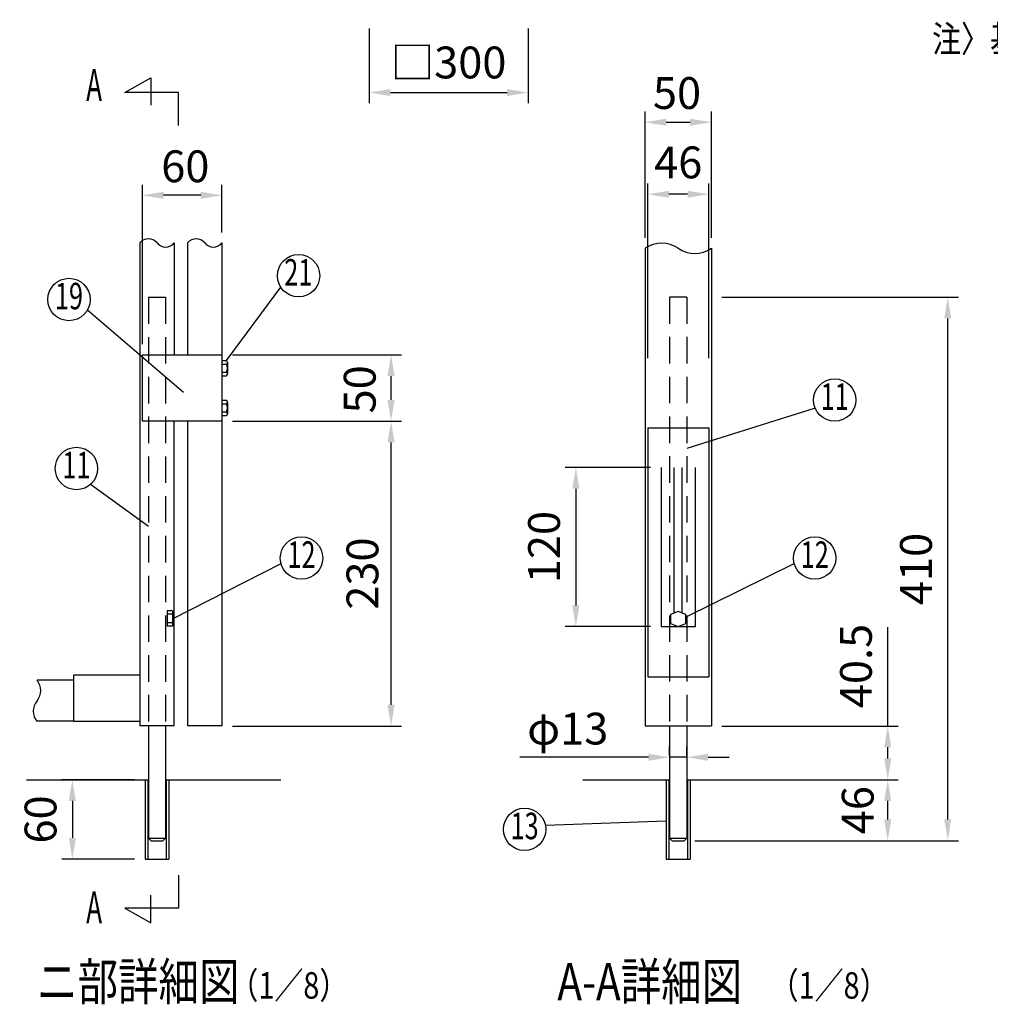
# Model space of a CAD drawing. Extents: x 384 to 7647, y 34 to 5280.
# Drawn here: x 419 to 2251, y 93 to 1950 of the extents above; entities that cross this region are included whole.
import ezdxf
from ezdxf.enums import TextEntityAlignment as Align

# ---------------------------------------------------------------- set-up
doc = ezdxf.new("R2010")
doc.units = 0
doc.header["$LTSCALE"] = 200
doc.header["$MEASUREMENT"] = 0
doc.linetypes.add('HIDDEN', pattern=[0.375, 0.25, -0.125])
doc.layers.get('DEFPOINTS').update_dxf_attribs({"linetype": 'CONTINUOUS'})
for name, color, linetype in [('HASEN', 7, 'HIDDEN'), ('MOJI', 6, 'CONTINUOUS'), ('SJC', 1, 'CONTINUOUS'), ('SUNPOU', 4, 'CONTINUOUS')]:
    doc.layers.add(name, color=color, linetype=linetype)
doc.styles.add('EXT08', font='ROMANS', dxfattribs={"width": 0.8, "bigfont": 'EXTFONT'})
doc.dimstyles.new('SJC', dxfattribs={"dimtxt": 0.18, "dimasz": 0.18, "dimexe": 0.18, "dimexo": 0.0625, "dimgap": 0.09, "dimtad": 0, "dimtih": 1, "dimtoh": 1, "dimdec": 4, "dimzin": 0, "dimdsep": 46, "dimtxsty": 'STANDARD', "dimcen": 0.09, "dimadec": 0, "dimazin": 0, "dimtfac": 1, "dimtdec": 4, "dimtofl": 0, "dimtmove": 0, "dimatfit": 3, "dimfxl": 1, "dimtolj": 1, "dimtzin": 0, "dimarcsym": 0})

# ---------------------------------------------------------------- blocks, each defined once
blk = doc.blocks.new('*D3')
at = {"layer": 'DEFPOINTS', "color": 0}
for p in [(1629.2, 1105.5), (1468.5, 805.5), (1629.2, 805.5)]:
    blk.add_point(p, dxfattribs=at)
at = {"layer": 'SUNPOU', "color": 0}
for p, q in [((1609.2, 1105.5), (1448.5, 1105.5)), ((1468.5, 1065.5), (1468.5, 845.5)), ((1609.2, 805.5), (1448.5, 805.5))]:
    blk.add_line(p, q, dxfattribs=at)
for points in [[(1461.8, 1065.5), (1475.2, 1065.5), (1468.5, 1105.5)], [(1461.8, 845.5), (1475.2, 845.5), (1468.5, 805.5)]]:
    blk.add_solid(points, dxfattribs=at)
at = {"layer": 'SUNPOU', "color": 0, "insert": (1408.5, 955.5), "char_height": 60, "attachment_point": 5, "rotation": 90, "style": 'EXT08'}
blk.add_mtext('\\A1;120', dxfattribs=at)
blk = doc.blocks.new('*D4')
at = {"layer": 'DEFPOINTS', "color": 0}
for p in [(1678, 559.1), (1645.5, 542.7), (1678, 542.7)]:
    blk.add_point(p, dxfattribs=at)
at = {"layer": 'SUNPOU', "color": 0, "lineweight": -2}
for p, q in [((1645.5, 562.7), (1645.5, 579.1)), ((1678, 562.7), (1678, 579.1)), ((1605.5, 559.1), (1362.9, 559.1)), ((1678, 559.1), (1645.5, 559.1)), ((1718, 559.1), (1758, 559.1))]:
    blk.add_line(p, q, dxfattribs=at)
at = {"layer": 'SUNPOU', "color": 0}
for points in [[(1605.5, 565.8), (1605.5, 552.4), (1645.5, 559.1)], [(1718, 565.8), (1718, 552.4), (1678, 559.1)]]:
    blk.add_solid(points, dxfattribs=at)
at = {"layer": 'SUNPOU', "color": 0, "insert": (1453.2, 613.1), "char_height": 60, "attachment_point": 5, "style": 'EXT08'}
blk.add_mtext('\\A1;φ13', dxfattribs=at)
blk = doc.blocks.new('*D6')
at = {"layer": 'DEFPOINTS', "color": 0}
for p in [(800.7, 1193), (1119.8, 1193), (800.7, 618)]:
    blk.add_point(p, dxfattribs=at)
at = {"layer": 'SUNPOU', "color": 0}
for p, q in [((820.7, 1193), (1139.8, 1193)), ((1119.8, 658), (1119.8, 1153)), ((820.7, 618), (1139.8, 618))]:
    blk.add_line(p, q, dxfattribs=at)
for points in [[(1113.1, 1153), (1126.4, 1153), (1119.8, 1193)], [(1113.1, 658), (1126.4, 658), (1119.8, 618)]]:
    blk.add_solid(points, dxfattribs=at)
at = {"layer": 'SUNPOU', "color": 0, "insert": (1065.8, 905.5), "char_height": 60, "attachment_point": 5, "rotation": 90, "style": 'EXT08'}
blk.add_mtext('\\A1;230', dxfattribs=at)
blk = doc.blocks.new('*D7')
at = {"layer": 'DEFPOINTS', "color": 0}
for p in [(655.7, 516.8), (518.4, 366.8), (655.7, 366.8)]:
    blk.add_point(p, dxfattribs=at)
at = {"layer": 'SUNPOU', "color": 0}
for p, q in [((635.7, 516.8), (498.4, 516.8)), ((518.4, 476.8), (518.4, 406.8)), ((635.7, 366.8), (498.4, 366.8))]:
    blk.add_line(p, q, dxfattribs=at)
for points in [[(511.8, 476.8), (525.1, 476.8), (518.4, 516.8)], [(511.8, 406.8), (525.1, 406.8), (518.4, 366.8)]]:
    blk.add_solid(points, dxfattribs=at)
at = {"layer": 'SUNPOU', "color": 0, "insert": (458.4, 441.8), "char_height": 60, "attachment_point": 5, "rotation": 90, "style": 'EXT08'}
blk.add_mtext('\\A1;60', dxfattribs=at)
blk = doc.blocks.new('*D8')
at = {"layer": 'DEFPOINTS', "color": 0}
for p in [(800.7, 1318), (1119.8, 1318), (826.5, 1193)]:
    blk.add_point(p, dxfattribs=at)
at = {"layer": 'SUNPOU', "color": 0}
for p, q in [((820.7, 1318), (1139.8, 1318)), ((1119.8, 1233), (1119.8, 1278)), ((846.5, 1193), (1139.8, 1193))]:
    blk.add_line(p, q, dxfattribs=at)
for points in [[(1113.1, 1278), (1126.4, 1278), (1119.8, 1318)], [(1113.1, 1233), (1126.4, 1233), (1119.8, 1193)]]:
    blk.add_solid(points, dxfattribs=at)
at = {"layer": 'SUNPOU', "color": 0, "insert": (1060.7, 1253), "char_height": 60, "attachment_point": 5, "rotation": 90, "style": 'EXT08'}
blk.add_mtext('\\A1;50', dxfattribs=at)
blk = doc.blocks.new('*D9')
at = {"layer": 'DEFPOINTS', "color": 0}
for p in [(650.7, 1619), (800.7, 1529.1), (650.7, 1318)]:
    blk.add_point(p, dxfattribs=at)
at = {"layer": 'SUNPOU', "color": 0}
for p, q in [((650.7, 1338), (650.7, 1639)), ((800.7, 1549.1), (800.7, 1639)), ((760.7, 1619), (690.7, 1619))]:
    blk.add_line(p, q, dxfattribs=at)
for points in [[(690.7, 1625.6), (690.7, 1612.3), (650.7, 1619)], [(760.7, 1625.6), (760.7, 1612.3), (800.7, 1619)]]:
    blk.add_solid(points, dxfattribs=at)
at = {"layer": 'SUNPOU', "color": 0, "insert": (731.6, 1673.7), "char_height": 60, "attachment_point": 5, "style": 'EXT08'}
blk.add_mtext('\\A1;60', dxfattribs=at)
blk = doc.blocks.new('*D10')
at = {"layer": 'DEFPOINTS', "color": 0}
for p in [(1078.6, 1953.8), (1378.6, 1953.8), (1378.6, 1812.8)]:
    blk.add_point(p, dxfattribs=at)
at = {"layer": 'SUNPOU', "color": 0}
for p, q in [((1078.6, 1933.8), (1078.6, 1792.8)), ((1378.6, 1933.8), (1378.6, 1792.8)), ((1118.6, 1812.8), (1338.6, 1812.8))]:
    blk.add_line(p, q, dxfattribs=at)
for points in [[(1118.6, 1819.4), (1118.6, 1806.1), (1078.6, 1812.8)], [(1338.6, 1819.4), (1338.6, 1806.1), (1378.6, 1812.8)]]:
    blk.add_solid(points, dxfattribs=at)
at = {"layer": 'SUNPOU', "color": 0, "insert": (1228.4, 1869.5), "char_height": 60, "attachment_point": 5, "style": 'EXT08'}
blk.add_mtext('\\A1;□300', dxfattribs=at)
blk = doc.blocks.new('*D13')
at = {"layer": 'DEFPOINTS', "color": 0}
for p in [(1724.2, 1426.7), (2170.3, 1426.7), (1673, 401.7)]:
    blk.add_point(p, dxfattribs=at)
at = {"layer": 'SUNPOU', "color": 0}
for p, q in [((1744.2, 1426.7), (2190.3, 1426.7)), ((2170.3, 441.7), (2170.3, 1386.7)), ((1693, 401.7), (2190.3, 401.7))]:
    blk.add_line(p, q, dxfattribs=at)
for points in [[(2163.6, 1386.7), (2176.9, 1386.7), (2170.3, 1426.7)], [(2163.6, 441.7), (2176.9, 441.7), (2170.3, 401.7)]]:
    blk.add_solid(points, dxfattribs=at)
at = {"layer": 'SUNPOU', "color": 0, "insert": (2110.3, 914.2), "char_height": 60, "attachment_point": 5, "rotation": 90, "style": 'EXT08'}
blk.add_mtext('\\A1;410', dxfattribs=at)
blk = doc.blocks.new('*D14')
at = {"layer": 'DEFPOINTS', "color": 0}
for p in [(1724.2, 618), (1684.2, 516.8), (2057, 516.8)]:
    blk.add_point(p, dxfattribs=at)
at = {"layer": 'SUNPOU', "color": 0, "lineweight": -2}
for p, q in [((2057, 618), (2057, 804.3)), ((1744.2, 618), (2077, 618)), ((2057, 556.8), (2057, 578)), ((1704.2, 516.8), (2077, 516.8))]:
    blk.add_line(p, q, dxfattribs=at)
at = {"layer": 'SUNPOU', "color": 0}
for points in [[(2050.4, 578), (2063.7, 578), (2057, 618)], [(2050.4, 556.8), (2063.7, 556.8), (2057, 516.8)]]:
    blk.add_solid(points, dxfattribs=at)
at = {"layer": 'SUNPOU', "color": 0, "insert": (1997, 731.2), "char_height": 60, "attachment_point": 5, "rotation": 90, "style": 'EXT08'}
blk.add_mtext('\\A1;40.5', dxfattribs=at)
blk = doc.blocks.new('*D15')
at = {"layer": 'DEFPOINTS', "color": 0}
for p in [(1684.2, 516.8), (2057, 516.8), (1673, 401.7)]:
    blk.add_point(p, dxfattribs=at)
at = {"layer": 'SUNPOU', "color": 0}
for p, q in [((1704.2, 516.8), (2077, 516.8)), ((2057, 441.7), (2057, 476.8)), ((1693, 401.7), (2077, 401.7))]:
    blk.add_line(p, q, dxfattribs=at)
for points in [[(2050.4, 476.8), (2063.7, 476.8), (2057, 516.8)], [(2050.4, 441.7), (2063.7, 441.7), (2057, 401.7)]]:
    blk.add_solid(points, dxfattribs=at)
at = {"layer": 'SUNPOU', "color": 0, "insert": (2000.4, 459.3), "char_height": 60, "attachment_point": 5, "rotation": 90, "style": 'EXT08'}
blk.add_mtext('\\A1;46', dxfattribs=at)
blk = doc.blocks.new('*D16')
at = {"layer": 'DEFPOINTS', "color": 0}
for p in [(1604.2, 1621), (1604.2, 1291.7), (1719.2, 1291.7)]:
    blk.add_point(p, dxfattribs=at)
at = {"layer": 'SUNPOU', "color": 0}
for p, q in [((1604.2, 1311.7), (1604.2, 1641)), ((1719.2, 1311.7), (1719.2, 1641)), ((1679.2, 1621), (1644.2, 1621))]:
    blk.add_line(p, q, dxfattribs=at)
for points in [[(1644.2, 1627.6), (1644.2, 1614.3), (1604.2, 1621)], [(1679.2, 1627.6), (1679.2, 1614.3), (1719.2, 1621)]]:
    blk.add_solid(points, dxfattribs=at)
at = {"layer": 'SUNPOU', "color": 0, "insert": (1661.7, 1681), "char_height": 60, "attachment_point": 5, "style": 'EXT08'}
blk.add_mtext('\\A1;46', dxfattribs=at)
blk = doc.blocks.new('*D17')
at = {"layer": 'DEFPOINTS', "color": 0}
for p in [(1724.2, 1756.8), (1599.2, 1519), (1724.2, 1519)]:
    blk.add_point(p, dxfattribs=at)
at = {"layer": 'SUNPOU', "color": 0}
for p, q in [((1599.2, 1539), (1599.2, 1776.8)), ((1724.2, 1539), (1724.2, 1776.8)), ((1639.2, 1756.8), (1684.2, 1756.8))]:
    blk.add_line(p, q, dxfattribs=at)
for points in [[(1639.2, 1763.5), (1639.2, 1750.1), (1599.2, 1756.8)], [(1684.2, 1763.5), (1684.2, 1750.1), (1724.2, 1756.8)]]:
    blk.add_solid(points, dxfattribs=at)
at = {"layer": 'SUNPOU', "color": 0, "insert": (1659.4, 1811.8), "char_height": 60, "attachment_point": 5, "style": 'EXT08'}
blk.add_mtext('\\A1;50', dxfattribs=at)

msp = doc.modelspace()

# ---------------------------------------------------------------- linework, layer by layer
at = {"layer": 'HASEN'}
for p, q in [((661.97543, 1426.54977), (661.97543, 618.04957)), ((661.97543, 1426.54977), (694.47543, 1426.54977)), ((694.47543, 1426.54977), (694.47543, 618.04957)), ((1645.46357, 1426.74957), (1645.46357, 623.04957)), ((1677.96357, 1426.74957), (1645.46357, 1426.74957)), ((1677.96357, 1426.74957), (1677.96357, 623.04957)), ((707.60043, 829.05113), (697.60043, 829.05113)), ((707.60043, 812.45231), (697.60043, 812.45231))]:
    msp.add_line(p, q, dxfattribs=at)
at = {"layer": 'MOJI'}
for p, q in [((617.74675, 1813.10361), (666.44436, 1840.69871)), ((666.44436, 1840.69871), (666.44436, 1788.772)), ((718.62034, 1813.10361), (617.74675, 1813.10361)), ((718.62034, 1750.5366), (718.62034, 1813.10361)), ((809.57118, 1307.33126), (911.66006, 1445.60932)), ((728.13181, 1246.73486), (547.73917, 1401.66589)), ((1678.24834, 1141.85672), (1918.57512, 1217.76285)), ((661.97543, 994.23863), (552.45377, 1073.52432)), ((707.60043, 820.03676), (912.17245, 924.37399)), ((1675.48596, 823.05095), (1880.65604, 924.37399)), ((1639.21357, 438.79136), (1411.0564, 430.52445)), ((718.62034, 336.98872), (718.62034, 274.42171)), ((666.44436, 246.82661), (666.44436, 298.75332)), ((718.62034, 274.42171), (617.74675, 274.42171)), ((617.74675, 274.42171), (666.44436, 246.82661))]:
    msp.add_line(p, q, dxfattribs=at)
for centre in [(945.23791, 1467.34704), (512.02476, 1422.39839), (1956.98006, 1232.85343), (526.16857, 1103.67542), (950.80283, 934.75157), (1919.28641, 934.75157), (1371.76114, 423.04902)]:
    msp.add_circle(centre, 40, dxfattribs=at)
at = {"layer": 'SJC'}
for p, q in [((645.72543, 1529.07894), (645.72543, 618.04957)), ((710.72543, 1529.07894), (710.72543, 1318.04747)), ((735.72543, 1529.07894), (735.72543, 1318.04747)), ((800.72543, 1529.07894), (800.72543, 1318.04747)), ((1599.21357, 1518.96909), (1599.21357, 618.04957)), ((1724.21357, 1518.96909), (1724.21357, 618.04957)), ((650.72543, 1318.04747), (800.72543, 1318.04747)), ((650.72543, 1193.04747), (650.72543, 1318.04747)), ((800.72543, 1318.04747), (800.72543, 1193.04747)), ((800.72543, 1307.40816), (809.48175, 1307.40816)), ((800.72543, 1300.4744), (809.48175, 1300.4744)), ((811.10043, 1303.94223), (811.10043, 1303.9369)), ((811.10043, 1303.9369), (811.10043, 1282.0119)), ((800.72543, 1285.4744), (809.48175, 1285.4744)), ((811.10043, 1282.01723), (811.10043, 1282.0119)), ((800.72543, 1278.54064), (809.48175, 1278.54064)), ((800.72543, 1232.48122), (809.48175, 1232.48122)), ((811.10043, 1229.0153), (811.10043, 1229.00997)), ((811.10043, 1229.00997), (811.10043, 1207.08497)), ((800.72543, 1225.54747), (809.48175, 1225.54747)), ((800.72543, 1210.54747), (809.48175, 1210.54747)), ((800.72543, 1193.04747), (650.72543, 1193.04747)), ((710.72543, 618.04957), (710.72543, 1193.04747)), ((735.72543, 1193.04747), (735.72543, 618.04957)), ((800.72543, 1203.61371), (809.48175, 1203.61371)), ((800.72543, 1193.04747), (800.72543, 618.04957)), ((811.10043, 1207.0903), (811.10043, 1207.08497)), ((1604.21357, 1180.49957), (1604.21357, 710.54957)), ((1604.21357, 1180.49957), (1719.21357, 1180.49957)), ((1719.21357, 1180.49957), (1719.21357, 710.54957)), ((707.60043, 835.12672), (697.60043, 835.12672)), ((697.60043, 835.12672), (697.60043, 806.37672)), ((707.60043, 835.12672), (707.60043, 806.37672)), ((707.60043, 806.37672), (697.60043, 806.37672)), ((520.72543, 713.69034), (520.72543, 626.79957)), ((645.72543, 713.69034), (520.72543, 713.69034)), ((1604.21357, 710.54957), (1719.21357, 710.54957)), ((520.72543, 704.40964), (451.7774, 704.40964)), ((520.72543, 626.90964), (451.287, 626.90964)), ((645.72543, 626.79957), (520.72543, 626.79957)), ((710.72543, 618.04957), (645.72543, 618.04957)), ((800.72543, 618.04957), (735.72543, 618.04957)), ((1599.21357, 618.04957), (1724.21357, 618.04957)), ((432.21649, 516.79957), (660.72543, 516.79957)), ((655.72543, 516.79957), (655.72543, 366.79957)), ((695.72543, 516.79957), (912.05926, 516.79957)), ((700.72543, 516.79957), (700.72543, 366.79957)), ((1481.8275, 516.79957), (1644.21357, 516.79957)), ((1639.21357, 516.79957), (1639.21357, 366.79957)), ((1679.21357, 516.79957), (1820.95296, 516.79957)), ((1684.21357, 516.79957), (1684.21357, 366.79957)), ((655.72543, 366.79957), (700.72543, 366.79957)), ((1639.21357, 366.79957), (1684.21357, 366.79957))]:
    msp.add_line(p, q, dxfattribs=at)
for centre, radius, start, end in [((661.97543, 1515.56028), 21.13804, 39.7576735, 140.2423265), ((694.47543, 1542.5976), 21.13804, 219.7576735, 320.2423265), ((751.97543, 1515.56028), 21.13804, 39.7576735, 140.2423265), ((784.47543, 1542.5976), 21.13804, 219.7576735, 320.2423265), ((1630.46357, 1473.8615), 54.87492, 55.2862437, 124.7137563), ((1692.96357, 1564.07668), 54.87492, 235.2862437, 304.7137563), ((806.57841, 1303.94128), 4.52202, 309.94457914, 50.05542086), ((792.91575, 1292.9744), 18.18467, 335.64209688, 24.35790312), ((806.56903, 1282.0119), 4.5314, 309.999915, 50.00008501), ((806.57841, 1229.01434), 4.52202, 309.94457914, 50.05542086), ((792.91575, 1218.04747), 18.18467, 335.64209688, 24.35790312), ((806.56903, 1207.08497), 4.5314, 309.999915, 50.00008501), ((428.26472, 684.88312), 30.56356, 320.29147356, 39.70852644), ((475.29009, 645.83008), 30.56356, 140.29147356, 218.24695579)]:
    msp.add_arc(centre, radius, start, end, dxfattribs=at)
at = {"layer": 'SUNPOU'}
for p, q in [((1629.21357, 1105.49957), (1629.21357, 805.54957)), ((1654.21357, 831.1297), (1654.21357, 1105.49957)), ((1669.21357, 831.1297), (1669.21357, 1105.49957)), ((1694.21357, 805.54957), (1694.21357, 1105.49957)), ((1661.71357, 834.29957), (1647.33857, 828.22398)), ((1647.33857, 828.22398), (1647.33857, 811.62516)), ((1676.08857, 828.22398), (1661.71357, 834.29957)), ((1676.08857, 811.62516), (1676.08857, 828.22398)), ((1629.21357, 805.54957), (1694.21357, 805.54957)), ((1647.33857, 811.62516), (1661.71357, 805.54957)), ((1661.71357, 805.54957), (1676.08857, 811.62516)), ((661.97543, 618.04957), (661.97543, 406.74957)), ((694.47543, 618.04957), (694.47543, 406.74957)), ((1645.46357, 618.04957), (1645.46357, 406.74957)), ((1677.96357, 618.04957), (1677.96357, 406.74957)), ((660.72543, 516.79957), (660.72543, 366.79957)), ((695.72543, 516.79957), (695.72543, 366.79957)), ((1644.21357, 516.79957), (1644.21357, 366.79957)), ((1679.21357, 516.79957), (1679.21357, 366.79957)), ((661.97543, 406.74957), (694.47543, 406.74957)), ((661.97543, 406.74957), (666.97543, 401.74957)), ((666.97543, 401.74957), (689.47543, 401.74957)), ((689.47543, 401.74957), (694.47543, 406.74957)), ((1645.46357, 406.74957), (1677.96357, 406.74957)), ((1645.46357, 406.74957), (1650.46357, 401.74957)), ((1650.46357, 401.74957), (1672.96357, 401.74957)), ((1672.96357, 401.74957), (1677.96357, 406.74957))]:
    msp.add_line(p, q, dxfattribs=at)

# ---------------------------------------------------------------- texts
at = {"layer": 'MOJI', "style": 'EXT08', "width": 0.8}
for s, height, p in [('注〉基礎の大きさは参考寸法です。', 50, (2140.81736, 1888.91811)), ('ニ部詳細図', 70, (451.78508, 100.85454)), ('A-A詳細図', 70, (1433.62043, 100.85454)), ('  （1／8）', 50, (790.37343, 103.7488)), ('  （1／8）', 50, (1809.86091, 103.7488))]:
    msp.add_text(s, height=height, dxfattribs=at).set_placement(p)
at = {"layer": 'MOJI', "style": 'EXT08'}
for s, height, width, p in [('A', 60, 0.6, (559.47634, 1819.16951)), ('21', 50, 0.7, (944.82172, 1467.34704)), ('19', 50, 0.7, (512.02476, 1422.39839)), ('11', 50, 0.7, (1956.98006, 1232.85343)), ('11', 50, 0.7, (526.16857, 1103.67542)), ('12', 50, 0.7, (950.80283, 934.75157)), ('12', 50, 0.7, (1919.28641, 934.75157)), ('13', 50, 0.7, (1371.76114, 423.04902)), ('A', 60, 0.6, (559.47634, 268.35581))]:
    msp.add_text(s, height=height, dxfattribs=dict(at, width=width)).set_placement(p, align=Align.MIDDLE)

# ---------------------------------------------------------------- dimensions: what is measured, and where the dimension line sits
at = {"layer": 'SUNPOU'}
for base, p1, p2, text, override, picture, middle in [((1378.63912, 1812.78199), (1078.63912, 1953.76594), (1378.63912, 1953.76594), '□<>', {"dimscale": 20, "dimtxt": 3, "dimasz": 2, "dimexe": 1, "dimexo": 1, "dimgap": 1.2, "dimtad": 1, "dimtih": 0, "dimtoh": 0, "dimdec": 2, "dimzin": 8, "dimtxsty": 'EXT08', "dimtofl": 1, "dimtmove": 2}, '*D10', (1228.43264, 1869.49733)), ((1724.21357, 1756.79564), (1599.21357, 1518.96909), (1724.21357, 1518.96909), '50', {"dimscale": 20, "dimtxt": 3, "dimasz": 2, "dimexe": 1, "dimexo": 1, "dimgap": 0, "dimtih": 0, "dimtoh": 0, "dimdec": 2, "dimlfac": 0.4, "dimzin": 8, "dimtxsty": 'EXT08', "dimtofl": 1, "dimtmove": 2, "dimtvp": 1}, '*D17', (1659.3547, 1811.79286)), ((1677.96357, 559.08707), (1645.46357, 542.66466), (1677.96357, 542.66466), 'φ13', {"dimscale": 20, "dimtxt": 3, "dimasz": 2, "dimexe": 1, "dimexo": 1, "dimgap": 1.2, "dimtad": 1, "dimtih": 0, "dimtoh": 0, "dimdec": 2, "dimlfac": 0.4, "dimzin": 8, "dimtxsty": 'EXT08', "dimtofl": 1}, '*D4', (1453.15838, 559.08707))]:
    dim = msp.add_linear_dim(base=base, p1=p1, p2=p2, text=text, dimstyle='SJC', override=override, dxfattribs=at)
    dim.commit()
    dim.dimension.update_dxf_attribs({"geometry": picture, "text_midpoint": middle, "dimtype": 160})
dim = msp.add_linear_dim(base=(650.72543, 1618.97877), p1=(800.72543, 1529.07894), p2=(650.72543, 1318.04747), dimstyle='SJC', override={"dimscale": 20, "dimtxt": 3, "dimasz": 2, "dimexe": 1, "dimexo": 1, "dimgap": 1.2, "dimtad": 1, "dimtih": 0, "dimtoh": 0, "dimdec": 2, "dimlfac": 0.4, "dimzin": 8, "dimtxsty": 'EXT08', "dimtofl": 1, "dimtmove": 2}, dxfattribs=at)
dim.commit()
dim.dimension.update_dxf_attribs({"geometry": '*D9', "text_midpoint": (731.60053, 1673.72293), "dimtype": 160})
dim = msp.add_linear_dim(base=(1604.21357, 1620.97373), p1=(1719.21357, 1291.73563), p2=(1604.21357, 1291.73563), dimstyle='SJC', override={"dimscale": 20, "dimtxt": 3, "dimasz": 2, "dimexe": 1, "dimexo": 1, "dimgap": 0, "dimtih": 0, "dimtoh": 0, "dimdec": 1, "dimlfac": 0.4, "dimzin": 8, "dimtxsty": 'EXT08', "dimtofl": 1, "dimtmove": 2, "dimtvp": 1}, dxfattribs=at)
dim.commit()
dim.dimension.update_dxf_attribs({"geometry": '*D16', "text_midpoint": (1661.71357, 1680.97373)})
for base, p1, p2, override, picture, middle in [((2170.25585, 1426.74957), (1672.96357, 401.74957), (1724.21357, 1426.74957), {"dimscale": 20, "dimtxt": 3, "dimasz": 2, "dimexe": 1, "dimexo": 1, "dimgap": 0, "dimtih": 0, "dimtoh": 0, "dimdec": 1, "dimlfac": 0.4, "dimzin": 8, "dimtxsty": 'EXT08', "dimtofl": 1, "dimtmove": 2, "dimtvp": 1}, '*D13', (2110.25585, 914.24957)), ((1119.76911, 1193.04747), (800.72543, 618.04957), (800.72543, 1193.04747), {"dimscale": 20, "dimtxt": 3, "dimasz": 2, "dimexe": 1, "dimexo": 1, "dimgap": 1.2, "dimtad": 1, "dimtih": 0, "dimtoh": 0, "dimdec": 2, "dimlfac": 0.4, "dimzin": 8, "dimtxsty": 'EXT08', "dimtofl": 1, "dimtmove": 2}, '*D6', (1065.76911, 905.54852)), ((1468.49106, 805.54957), (1629.21357, 1105.49957), (1629.21357, 805.54957), {"dimscale": 20, "dimtxt": 3, "dimasz": 2, "dimexe": 1, "dimexo": 1, "dimgap": 0, "dimtih": 0, "dimtoh": 0, "dimdec": 1, "dimlfac": 0.4, "dimzin": 8, "dimtxsty": 'EXT08', "dimtofl": 1, "dimtmove": 2, "dimtvp": 1}, '*D3', (1408.49106, 955.52457)), ((518.41729, 366.79957), (655.72543, 516.79957), (655.72543, 366.79957), {"dimscale": 20, "dimtxt": 3, "dimasz": 2, "dimexe": 1, "dimexo": 1, "dimgap": 0, "dimtih": 0, "dimtoh": 0, "dimdec": 1, "dimlfac": 0.4, "dimzin": 8, "dimtxsty": 'EXT08', "dimtofl": 1, "dimtmove": 2, "dimtvp": 1}, '*D7', (458.41729, 441.79957))]:
    dim = msp.add_linear_dim(base=base, p1=p1, p2=p2, angle=90, dimstyle='SJC', override=override, dxfattribs=at)
    dim.commit()
    dim.dimension.update_dxf_attribs({"geometry": picture, "text_midpoint": middle})
for base, p1, p2, override, picture, middle in [((1119.76911, 1318.04747), (826.47543, 1193.04747), (800.72543, 1318.04747), {"dimscale": 20, "dimtxt": 3, "dimasz": 2, "dimexe": 1, "dimexo": 1, "dimgap": 0, "dimtih": 0, "dimtoh": 0, "dimdec": 2, "dimlfac": 0.4, "dimzin": 8, "dimtxsty": 'EXT08', "dimtofl": 1, "dimtmove": 2, "dimtvp": 1}, '*D8', (1060.67188, 1253.00873)), ((2057.02993, 516.79957), (1724.21357, 618.04957), (1684.21357, 516.79957), {"dimscale": 20, "dimtxt": 3, "dimasz": 2, "dimexe": 1, "dimexo": 1, "dimgap": 0, "dimtih": 0, "dimtoh": 0, "dimdec": 1, "dimlfac": 0.4, "dimzin": 8, "dimtxsty": 'EXT08', "dimtofl": 1, "dimtvp": 1}, '*D14', (2057.02993, 731.19243)), ((2057.02993, 516.79957), (1672.96357, 401.74957), (1684.21357, 516.79957), {"dimscale": 20, "dimtxt": 3, "dimasz": 2, "dimexe": 1, "dimexo": 1, "dimgap": 0, "dimtih": 0, "dimtoh": 0, "dimdec": 1, "dimlfac": 0.4, "dimzin": 8, "dimtxsty": 'EXT08', "dimtofl": 1, "dimtmove": 2, "dimtvp": 1}, '*D15', (2000.41697, 459.27457))]:
    dim = msp.add_linear_dim(base=base, p1=p1, p2=p2, angle=90, dimstyle='SJC', override=override, dxfattribs=at)
    dim.commit()
    dim.dimension.update_dxf_attribs({"geometry": picture, "text_midpoint": middle, "dimtype": 160})

doc.saveas('drawing.dxf')
